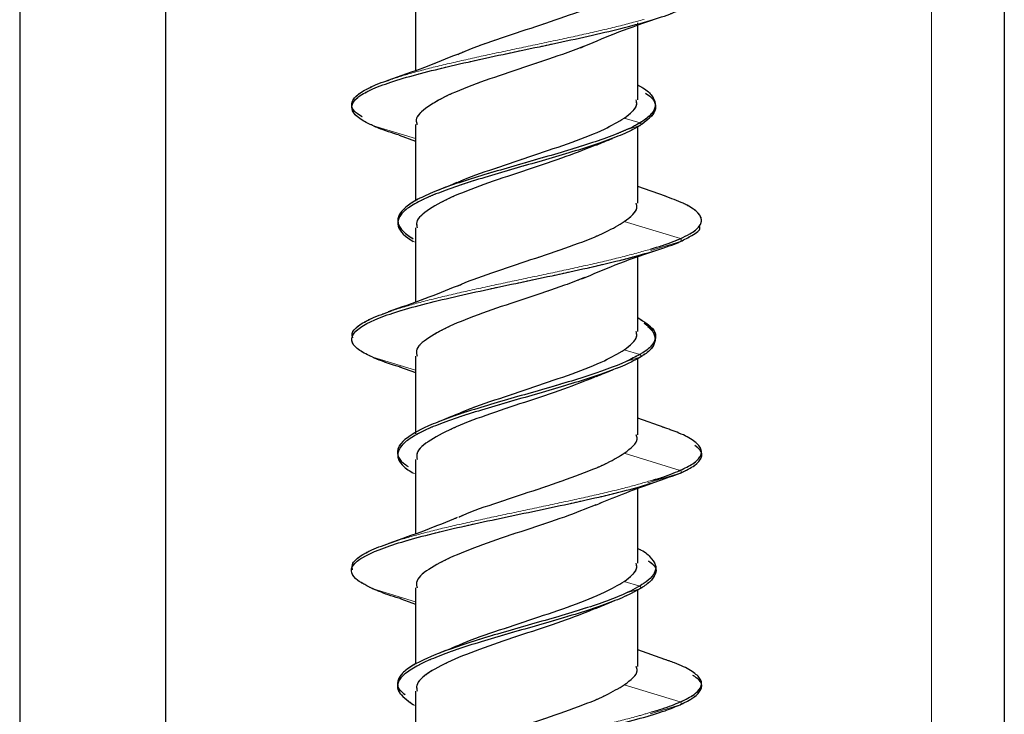
# Model space of a CAD drawing. Units: millimetres. Extents: x 7 to 629, y 4 to 429.
# Drawn here: x 308 to 311, y 187 to 190 of the extents above; entities that cross this region are included whole.
import ezdxf

# ---------------------------------------------------------------- set-up
doc = ezdxf.new("R2010")
doc.units = ezdxf.units.MM
doc.linetypes.add('PHANTOM', pattern=[12.7, 6.35, -1.27, 1.27, -1.27, 1.27, -1.27])

msp = doc.modelspace()

# ---------------------------------------------------------------- linework, layer by layer
at = {"color": 7, "linetype": 'Continuous', "lineweight": 25}
for p, q in [((307.5042, 231.5191), (307.5042, 175.4244)), ((310.8792, 195.8575), (310.8792, 181.4317)), ((308.0042, 194.8575), (308.0042, 182.3575)), ((308.8607, 189.8841), (308.8607, 189.6294)), ((309.6227, 189.5295), (309.6227, 189.7934)), ((308.8607, 189.4451), (308.8607, 189.1825)), ((308.8052, 189.408), (308.8607, 189.3877)), ((309.6227, 189.1749), (309.6227, 189.4387)), ((309.7177, 189.1992), (309.6227, 189.2328)), ((308.8607, 189.0905), (308.8607, 188.8361)), ((309.6227, 188.736), (309.6227, 188.9914)), ((308.8607, 188.6515), (308.8607, 188.385)), ((309.6227, 188.3813), (309.6227, 188.6446)), ((308.8066, 188.6142), (308.8607, 188.5947)), ((309.7134, 188.4068), (309.6227, 188.4391)), ((308.8607, 188.2968), (308.8607, 188.042)), ((309.6227, 187.9421), (309.6227, 188.1976)), ((308.8607, 187.8576), (308.8607, 187.5952)), ((308.8106, 187.8192), (308.8607, 187.8009)), ((309.6227, 187.5874), (309.6227, 187.8512)), ((309.7152, 187.6121), (309.6227, 187.645)), ((308.8607, 187.5029), (308.8607, 187.2482))]:
    msp.add_line(p, q, dxfattribs=at)
at = {"color": 7, "linetype": 'PHANTOM', "lineweight": 18}
for p, q in [((307.5042, 231.5191), (307.5042, 175.4244)), ((310.8792, 190.9066), (310.8792, 177.67)), ((308.0042, 190.7325), (308.0042, 181.8575)), ((308.8607, 189.8841), (308.8607, 189.6294)), ((309.6227, 189.5295), (309.6227, 189.7934)), ((308.8607, 189.4451), (308.8607, 189.1825)), ((309.5766, 189.467), (309.6308, 189.4505)), ((308.8052, 189.408), (308.8607, 189.3877)), ((309.6227, 189.1749), (309.6227, 189.4387)), ((309.7177, 189.1992), (309.6227, 189.2328)), ((309.5766, 189.1124), (309.7688, 189.0539)), ((308.8607, 189.0905), (308.8607, 188.8361)), ((309.6227, 188.736), (309.6227, 188.9914)), ((309.5766, 188.673), (309.63, 188.6567)), ((308.8607, 188.6515), (308.8607, 188.385)), ((309.6227, 188.3813), (309.6227, 188.6446)), ((308.8066, 188.6142), (308.8607, 188.5947)), ((309.7134, 188.4068), (309.6227, 188.4391)), ((308.8607, 188.2968), (308.8607, 188.042)), ((309.5766, 188.3183), (309.7686, 188.2597)), ((309.6227, 187.9421), (309.6227, 188.1976)), ((308.8607, 187.8576), (308.8607, 187.5952)), ((309.5766, 187.8793), (309.6296, 187.8631)), ((308.8106, 187.8192), (308.8607, 187.8009)), ((309.6227, 187.5874), (309.6227, 187.8512)), ((309.7152, 187.6121), (309.6227, 187.645)), ((309.5766, 187.5247), (309.7686, 187.4661)), ((308.8607, 187.5029), (308.8607, 187.2482))]:
    msp.add_line(p, q, dxfattribs=at)
at = {"color": 8, "linetype": 'PHANTOM', "lineweight": 18}
for p, q in [((310.6292, 190.7325), (310.6292, 177.17)), ((308.8607, 189.3963), (308.7141, 189.4409)), ((309.63, 189.441), (309.5807, 189.4259)), ((308.8607, 189.0416), (308.8528, 189.0441)), ((309.7695, 189.044), (309.6676, 189.0129)), ((308.8607, 188.6025), (308.7145, 188.647)), ((309.6308, 188.6471), (309.5787, 188.6312)), ((308.8607, 188.2478), (308.8532, 188.2501)), ((309.7681, 188.2502), (309.6576, 188.2164)), ((308.8607, 187.8091), (308.7156, 187.8534)), ((309.6297, 187.8533), (309.5771, 187.8372)), ((308.8607, 187.4544), (308.8538, 187.4565)), ((309.7683, 187.4566), (309.6651, 187.4251))]:
    msp.add_line(p, q, dxfattribs=at)
at = {"color": 7, "linetype": 'Continuous', "lineweight": 25}
for points, knots in [([(309.0061, 189.6851), (309.01, 189.687), (309.0446, 189.7038), (309.1392, 189.7364), (309.274, 189.7809), (309.4071, 189.8255), (309.5129, 189.8679), (309.5571, 189.8943), (309.5766, 189.9059)], [0, 0, 0, 0, 0.026505, 0.229737, 0.433475, 0.636798, 0.840118, 1, 1, 1, 1]), ([(308.7141, 189.4409), (308.7021, 189.4468), (308.6545, 189.4702), (308.6335, 189.5025), (308.6584, 189.5374), (308.7188, 189.5725), (308.8286, 189.6077), (308.9677, 189.6424), (309.084, 189.6687), (309.2077, 189.6951), (309.3739, 189.73), (309.5342, 189.7651), (309.6653, 189.8001), (309.7302, 189.8215), (309.7595, 189.834), (309.7685, 189.8378)], [0, 0, 0, 0, 0.044645, 0.177006, 0.24327, 0.309298, 0.441386, 0.507872, 0.574064, 0.640102, 0.70641, 0.83875, 0.904876, 0.970948, 1, 1, 1, 1]), ([(309.428, 189.7078), (309.465, 189.724), (309.5412, 189.7574), (309.6292, 189.788), (309.6744, 189.8037)], [0, 0, 0, 0, 0.485879, 1, 1, 1, 1]), ([(309.4368, 189.7125), (309.4134, 189.7034), (309.3517, 189.6795), (309.2307, 189.6403), (309.0971, 189.595), (308.9794, 189.5507), (308.8983, 189.5053), (308.8589, 189.4702), (308.8646, 189.4502), (308.8661, 189.4451)], [0, 0, 0, 0, 0.102687, 0.270444, 0.43847, 0.606564, 0.77431, 0.942437, 1, 1, 1, 1]), ([(309.0044, 189.6852), (308.9677, 189.6702), (308.8925, 189.6394), (308.8089, 189.6107), (308.7661, 189.596)], [0, 0, 0, 0, 0.488818, 1, 1, 1, 1]), ([(308.6782, 189.4708), (308.6685, 189.4772), (308.6455, 189.4922), (308.6386, 189.5161), (308.6533, 189.5423), (308.6958, 189.5686), (308.737, 189.5869), (308.7684, 189.5966), (308.7713, 189.5975)], [0, 0, 0, 0, 0.150015, 0.357239, 0.564537, 0.771754, 0.979019, 1, 1, 1, 1]), ([(309.6227, 189.5797), (309.6289, 189.5765), (309.6523, 189.5643), (309.6831, 189.5344), (309.6873, 189.4986), (309.6576, 189.4678), (309.6372, 189.4547), (309.6308, 189.4505)], [0, 0, 0, 0, 0.074183, 0.281439, 0.696145, 0.903872, 1, 1, 1, 1]), ([(309.6495, 189.5522), (309.6561, 189.5476), (309.6755, 189.534), (309.6857, 189.5114), (309.6818, 189.4791), (309.6498, 189.4556), (309.63, 189.441)], [0, 0, 0, 0, 0.124974, 0.365181, 0.606404, 1, 1, 1, 1]), ([(309.5766, 189.467), (309.5963, 189.4819), (309.6239, 189.5027), (309.6185, 189.5236), (309.617, 189.5295)], [0, 0, 0, 0, 0.715194, 1, 1, 1, 1]), ([(308.8061, 189.408), (308.7805, 189.4161), (308.7458, 189.4271), (308.7207, 189.4381), (308.7141, 189.4409)], [0, 0, 0, 0, 0.739626, 1, 1, 1, 1]), ([(309.63, 189.441), (309.6244, 189.4377), (309.6036, 189.4255), (309.5568, 189.4043), (309.4587, 189.3686), (309.3381, 189.3328), (309.213, 189.2972), (309.1201, 189.2703), (309.0332, 189.2435), (308.9552, 189.2167), (308.8895, 189.19), (308.8391, 189.1632), (308.8081, 189.1363), (308.7936, 189.1007), (308.813, 189.0698), (308.8466, 189.048), (308.8528, 189.0441)], [0, 0, 0, 0, 0.024909, 0.092299, 0.159726, 0.294641, 0.362235, 0.429577, 0.497103, 0.564905, 0.632686, 0.700174, 0.767526, 0.83516, 0.970048, 1, 1, 1, 1]), ([(309.6308, 189.4505), (309.6223, 189.4457), (309.5981, 189.432), (309.5444, 189.4093), (309.4688, 189.3826), (309.3833, 189.3559), (309.2916, 189.3291), (309.1974, 189.3022), (309.0752, 189.2667), (308.9635, 189.2309), (308.8793, 189.1952), (308.8184, 189.1594), (308.7937, 189.1237), (308.8073, 189.0881), (308.8299, 189.0676), (308.8486, 189.0561), (308.8528, 189.0536)], [0, 0, 0, 0, 0.036132, 0.10361, 0.171367, 0.239101, 0.306538, 0.373834, 0.441413, 0.576216, 0.643565, 0.710921, 0.845731, 0.913301, 0.980594, 1, 1, 1, 1]), ([(309.0048, 189.246), (309.0074, 189.2472), (309.0401, 189.2634), (309.1328, 189.2942), (309.2666, 189.3399), (309.4005, 189.3843), (309.5099, 189.4267), (309.5557, 189.4544), (309.5766, 189.467)], [0, 0, 0, 0, 0.017037, 0.220211, 0.423231, 0.626746, 0.829806, 1, 1, 1, 1]), ([(309.4853, 189.3766), (309.4503, 189.3627), (309.3783, 189.3339), (309.2437, 189.2899), (309.109, 189.2444), (308.9891, 189.2002), (308.904, 189.1549), (308.8608, 189.1183), (308.8653, 189.097), (308.8666, 189.0905)], [0, 0, 0, 0, 0.1474445, 0.3041171, 0.4609814, 0.6179811, 0.7746279, 0.9315936, 1, 1, 1, 1]), ([(309.4809, 189.3744), (309.4899, 189.3782), (309.5078, 189.3858), (309.5266, 189.3933), (309.536, 189.3971)], [0, 0, 0, 0, 0.498535, 1, 1, 1, 1]), ([(309.0026, 189.2456), (308.9924, 189.2413), (308.9718, 189.2327), (308.9503, 189.2242), (308.9395, 189.2199)], [0, 0, 0, 0, 0.496889, 1, 1, 1, 1]), ([(309.5766, 189.1124), (309.5974, 189.128), (309.6251, 189.1488), (309.6188, 189.1697), (309.6173, 189.1749)], [0, 0, 0, 0, 0.753522, 1, 1, 1, 1]), ([(309.7687, 189.0536), (309.7801, 189.0591), (309.8099, 189.0732), (309.8375, 189.0961), (309.8452, 189.1224), (309.8257, 189.1486), (309.7838, 189.1745), (309.7372, 189.1916), (309.7143, 189.2)], [0, 0, 0, 0, 0.1110804, 0.2903938, 0.4696877, 0.648976, 0.8282938, 1, 1, 1, 1]), ([(309.0061, 188.8916), (309.0101, 188.8935), (309.0446, 188.9104), (309.1395, 188.9419), (309.2738, 188.9876), (309.407, 189.032), (309.5131, 189.0736), (309.5572, 189.1005), (309.5766, 189.1124)], [0, 0, 0, 0, 0.026299, 0.229726, 0.433029, 0.636808, 0.840121, 1, 1, 1, 1]), ([(309.7695, 189.044), (309.7831, 189.0509), (309.8138, 189.0666), (309.8401, 189.0841), (309.8347, 189.0949), (309.8337, 189.0969)], [0, 0, 0, 0, 0.390655, 0.887895, 1, 1, 1, 1]), ([(308.7145, 188.647), (308.6982, 188.6549), (308.6637, 188.6715), (308.6411, 188.697), (308.6424, 188.7319), (308.6938, 188.767), (308.7904, 188.802), (308.9148, 188.837), (309.0706, 188.8721), (309.2358, 188.907), (309.3605, 188.9334), (309.4796, 188.9597), (309.5888, 188.9859), (309.6836, 189.0121), (309.7405, 189.0315), (309.7652, 189.0421), (309.7695, 189.044)], [0, 0, 0, 0, 0.059581, 0.12562, 0.191967, 0.32414, 0.390156, 0.456252, 0.588511, 0.654757, 0.720744, 0.786909, 0.853358, 0.919813, 0.985987, 1, 1, 1, 1]), ([(309.6662, 189.0174), (309.6941, 189.0262), (309.7325, 189.0382), (309.7609, 189.0503), (309.7687, 189.0536)], [0, 0, 0, 0, 0.723914, 1, 1, 1, 1]), ([(309.4314, 188.9156), (309.4684, 188.9318), (309.5448, 188.9651), (309.6326, 188.9956), (309.6779, 189.0112)], [0, 0, 0, 0, 0.4847, 1, 1, 1, 1]), ([(309.44, 188.9202), (309.4178, 188.9114), (309.3578, 188.8877), (309.2382, 188.8484), (309.1037, 188.8042), (308.985, 188.759), (308.9015, 188.7138), (308.8599, 188.6785), (308.865, 188.6574), (308.8664, 188.6515)], [0, 0, 0, 0, 0.098115, 0.265214, 0.432532, 0.599444, 0.766648, 0.933884, 1, 1, 1, 1]), ([(309.0035, 188.8913), (308.9671, 188.8765), (308.8927, 188.8462), (308.8098, 188.8176), (308.7676, 188.8031)], [0, 0, 0, 0, 0.490192, 1, 1, 1, 1]), ([(308.6459, 188.7143), (308.6444, 188.7191), (308.6404, 188.7326), (308.6623, 188.7549), (308.7073, 188.7812), (308.7567, 188.7987), (308.7814, 188.8074)], [0, 0, 0, 0, 0.154632, 0.436384, 0.718219, 1, 1, 1, 1]), ([(309.6227, 188.7835), (309.6451, 188.7689), (309.6813, 188.7454), (309.6863, 188.7132), (309.6727, 188.6863), (309.6482, 188.6675), (309.6316, 188.6576), (309.63, 188.6567)], [0, 0, 0, 0, 0.343184, 0.554915, 0.76572, 0.976858, 1, 1, 1, 1]), ([(309.6436, 188.7638), (309.6451, 188.7629), (309.662, 188.7531), (309.6844, 188.7255), (309.6856, 188.6897), (309.6527, 188.6606), (309.6345, 188.6494), (309.6308, 188.6471)], [0, 0, 0, 0, 0.022334, 0.252463, 0.711501, 0.940864, 1, 1, 1, 1]), ([(309.5766, 188.673), (309.5963, 188.6881), (309.6239, 188.7093), (309.6185, 188.7301), (309.6169, 188.736)], [0, 0, 0, 0, 0.716393, 1, 1, 1, 1]), ([(309.0054, 188.4526), (309.0077, 188.4537), (309.0402, 188.47), (309.1327, 188.5008), (309.2669, 188.5455), (309.4004, 188.5911), (309.5099, 188.633), (309.5558, 188.6605), (309.5766, 188.673)], [0, 0, 0, 0, 0.015627, 0.219435, 0.422822, 0.626205, 0.830007, 1, 1, 1, 1]), ([(308.811, 188.6136), (308.8052, 188.6152), (308.7655, 188.6255), (308.7391, 188.6365), (308.7165, 188.6461), (308.7145, 188.647)], [0, 0, 0, 0, 0.13492, 0.922664, 1, 1, 1, 1]), ([(309.6308, 188.6471), (309.6186, 188.6404), (309.5737, 188.616), (309.4799, 188.5824), (309.3646, 188.5469), (309.2718, 188.5199), (309.1777, 188.4931), (309.0865, 188.4664), (309.0018, 188.4397), (308.9275, 188.4128), (308.8683, 188.3859), (308.8126, 188.3503), (308.7922, 188.3145), (308.8117, 188.2788), (308.8361, 188.2603), (308.8521, 188.2508), (308.8532, 188.2501)], [0, 0, 0, 0, 0.05011, 0.185017, 0.252627, 0.319972, 0.387484, 0.455279, 0.523068, 0.590572, 0.65792, 0.725539, 0.860439, 0.927847, 0.995255, 1, 1, 1, 1]), ([(309.63, 188.6567), (309.6151, 188.6487), (309.5671, 188.6231), (309.4685, 188.5882), (309.3514, 188.5524), (309.2271, 188.5168), (309.1006, 188.481), (308.9897, 188.4454), (308.8949, 188.4096), (308.8292, 188.3738), (308.7994, 188.3383), (308.7977, 188.3114), (308.8112, 188.2896), (308.8301, 188.2767), (308.836, 188.2727)], [0, 0, 0, 0, 0.0624479, 0.2017041, 0.2713126, 0.3411582, 0.4806601, 0.5503964, 0.6200344, 0.7594415, 0.829413, 0.8990667, 0.9687791, 1, 1, 1, 1]), ([(309.4819, 188.5814), (309.491, 188.5852), (309.5091, 188.5929), (309.528, 188.6004), (309.5375, 188.6042)], [0, 0, 0, 0, 0.498312, 1, 1, 1, 1]), ([(309.4863, 188.5838), (309.4534, 188.5704), (309.3838, 188.5421), (309.2516, 188.4981), (309.1161, 188.4538), (308.9952, 188.4087), (308.9077, 188.3634), (308.8619, 188.3267), (308.8655, 188.3042), (308.8667, 188.2968)], [0, 0, 0, 0, 0.1406067, 0.2970332, 0.4536879, 0.609962, 0.7664892, 0.9230683, 1, 1, 1, 1]), ([(309.0033, 188.4522), (308.9932, 188.4479), (308.9728, 188.4393), (308.9515, 188.4308), (308.9408, 188.4266)], [0, 0, 0, 0, 0.497258, 1, 1, 1, 1]), ([(309.7687, 188.2599), (309.7841, 188.2674), (309.8173, 188.2837), (309.8418, 188.3088), (309.8428, 188.335), (309.8173, 188.3612), (309.7728, 188.3856), (309.7277, 188.4012), (309.7079, 188.408)], [0, 0, 0, 0, 0.1527764, 0.3299565, 0.5071561, 0.6843836, 0.8615634, 1, 1, 1, 1]), ([(309.5766, 188.3183), (309.5985, 188.335), (309.6263, 188.3562), (309.6192, 188.377), (309.6177, 188.3813)], [0, 0, 0, 0, 0.790718, 1, 1, 1, 1]), ([(309.7681, 188.2501), (309.7683, 188.2503), (309.7886, 188.2591), (309.8217, 188.2767), (309.8442, 188.303), (309.8429, 188.3259), (309.8251, 188.3399), (309.8183, 188.3452)], [0, 0, 0, 0, 0.0032491, 0.2799764, 0.5555479, 0.8317154, 1, 1, 1, 1]), ([(309.0096, 188.0993), (309.0143, 188.1016), (309.0501, 188.119), (309.1464, 188.1508), (309.2814, 188.1955), (309.4135, 188.2411), (309.5162, 188.2815), (309.5587, 188.3074), (309.5766, 188.3183)], [0, 0, 0, 0, 0.0306815, 0.2357918, 0.4404654, 0.6451669, 0.8502618, 1, 1, 1, 1]), ([(309.6744, 188.2264), (309.6786, 188.2276), (309.7141, 188.2376), (309.743, 188.2487), (309.7659, 188.2587), (309.7687, 188.2599)], [0, 0, 0, 0, 0.107609, 0.891324, 1, 1, 1, 1]), ([(308.7156, 187.8534), (308.696, 187.8631), (308.6589, 187.8816), (308.6379, 187.909), (308.6459, 187.944), (308.7081, 187.9792), (308.8106, 188.014), (308.9061, 188.0403), (309.0175, 188.0667), (309.178, 188.1015), (309.349, 188.1366), (309.5055, 188.1717), (309.6479, 188.2066), (309.7201, 188.2327), (309.7681, 188.2501)], [0, 0, 0, 0, 0.074375, 0.140586, 0.206631, 0.338834, 0.405287, 0.471431, 0.537507, 0.603884, 0.736195, 0.802283, 0.868411, 1, 1, 1, 1]), ([(309.4783, 188.1408), (309.5085, 188.1534), (309.5695, 188.1788), (309.6381, 188.2036), (309.6726, 188.2161)], [0, 0, 0, 0, 0.496246, 1, 1, 1, 1]), ([(309.4785, 188.1413), (309.4441, 188.1274), (309.3723, 188.0984), (309.2382, 188.0553), (309.1037, 188.0103), (308.9851, 187.9649), (308.9014, 187.9207), (308.86, 187.8844), (308.865, 187.8635), (308.8665, 187.8576)], [0, 0, 0, 0, 0.145168, 0.3037665, 0.4619692, 0.6203746, 0.7789124, 0.9370912, 1, 1, 1, 1]), ([(309.0043, 188.0979), (308.9681, 188.0831), (308.8943, 188.0528), (308.8119, 188.0242), (308.7699, 188.0096)], [0, 0, 0, 0, 0.490349, 1, 1, 1, 1]), ([(308.6447, 187.9194), (308.6439, 187.9267), (308.6423, 187.9428), (308.6713, 187.9676), (308.7222, 187.9938), (308.775, 188.0113), (308.8014, 188.0201)], [0, 0, 0, 0, 0.217399, 0.478294, 0.739138, 1, 1, 1, 1]), ([(309.6227, 187.9921), (309.6242, 187.9914), (309.6465, 187.9818), (309.6655, 187.9634), (309.687, 187.9365), (309.6832, 187.9097), (309.6634, 187.8852), (309.6398, 187.8697), (309.6297, 187.8631)], [0, 0, 0, 0, 0.0152045, 0.2231391, 0.4301132, 0.6371037, 0.845056, 1, 1, 1, 1]), ([(309.5766, 187.8793), (309.5963, 187.8942), (309.6239, 187.9151), (309.6185, 187.9361), (309.617, 187.9421)], [0, 0, 0, 0, 0.7150124, 1, 1, 1, 1]), ([(309.6591, 187.95), (309.6677, 187.9435), (309.6883, 187.928), (309.6845, 187.9036), (309.6675, 187.8778), (309.6418, 187.8611), (309.6297, 187.8533)], [0, 0, 0, 0, 0.201944, 0.478843, 0.755695, 1, 1, 1, 1]), ([(308.7154, 187.8531), (308.715, 187.8532), (308.7142, 187.8535), (308.7131, 187.8541), (308.7126, 187.8549), (308.7124, 187.8551)], [0, 0, 0, 0, 0.321098, 0.768853, 1, 1, 1, 1]), ([(308.8143, 187.8187), (308.8012, 187.8226), (308.7614, 187.8341), (308.734, 187.8457), (308.7156, 187.8534)], [0, 0, 0, 0, 0.33081, 1, 1, 1, 1]), ([(309.6297, 187.8533), (309.6107, 187.8433), (309.5749, 187.8244), (309.5015, 187.7965), (309.4201, 187.7696), (309.3298, 187.7428), (309.2358, 187.716), (309.1421, 187.6893), (309.0526, 187.6625), (308.9721, 187.6356), (308.882, 187.6), (308.8199, 187.5642), (308.7968, 187.5285), (308.8003, 187.4955), (308.8331, 187.4716), (308.8538, 187.4565)], [0, 0, 0, 0, 0.0760499, 0.143669, 0.2110125, 0.278503, 0.3462827, 0.4140742, 0.4815864, 0.5489235, 0.6165209, 0.7514189, 0.8188322, 0.8862225, 1, 1, 1, 1]), ([(309.6297, 187.8631), (309.6086, 187.8519), (309.5708, 187.8318), (309.4919, 187.8026), (309.3811, 187.767), (309.2544, 187.7312), (309.1303, 187.6956), (309.0132, 187.6598), (308.9138, 187.624), (308.8449, 187.5885), (308.81, 187.5616), (308.7976, 187.5348), (308.7995, 187.5114), (308.8181, 187.4968), (308.8253, 187.4912)], [0, 0, 0, 0, 0.090637, 0.162485, 0.234495, 0.378471, 0.450508, 0.522349, 0.666127, 0.738398, 0.810335, 0.882223, 0.954441, 1, 1, 1, 1]), ([(309.0049, 187.6583), (309.0073, 187.6595), (309.0399, 187.6756), (309.1322, 187.7074), (309.2665, 187.7517), (309.4002, 187.7966), (309.5096, 187.8396), (309.5556, 187.8669), (309.5766, 187.8793)], [0, 0, 0, 0, 0.016444, 0.219541, 0.423094, 0.626155, 0.829358, 1, 1, 1, 1]), ([(309.4837, 187.7888), (309.4494, 187.7749), (309.3781, 187.7457), (309.244, 187.7026), (309.1092, 187.6575), (308.9895, 187.6122), (308.9041, 187.568), (308.8608, 187.531), (308.8653, 187.5095), (308.8666, 187.5029)], [0, 0, 0, 0, 0.1451463, 0.302498, 0.4594663, 0.6166839, 0.773961, 0.9309196, 1, 1, 1, 1]), ([(309.4793, 187.7865), (309.4882, 187.7903), (309.5062, 187.7979), (309.5249, 187.8055), (309.5343, 187.8093)], [0, 0, 0, 0, 0.49852, 1, 1, 1, 1]), ([(309.0037, 187.6583), (308.9934, 187.6539), (308.9726, 187.6451), (308.9508, 187.6365), (308.9399, 187.6322)], [0, 0, 0, 0, 0.4966163, 1, 1, 1, 1]), ([(309.5766, 187.5247), (309.5985, 187.5412), (309.6263, 187.562), (309.6192, 187.583), (309.6178, 187.5874)], [0, 0, 0, 0, 0.791106, 1, 1, 1, 1]), ([(309.7687, 187.4661), (309.7707, 187.4671), (309.7923, 187.4767), (309.8241, 187.4951), (309.8443, 187.5214), (309.8393, 187.5476), (309.8071, 187.5739), (309.7635, 187.5957), (309.7235, 187.6088), (309.7102, 187.6132)], [0, 0, 0, 0, 0.018672, 0.197113, 0.375592, 0.554056, 0.732485, 0.910981, 1, 1, 1, 1]), ([(309.7682, 187.4566), (309.7725, 187.4586), (309.8147, 187.4779), (309.8464, 187.5063), (309.8409, 187.5379), (309.8199, 187.552), (309.8119, 187.5573)], [0, 0, 0, 0, 0.059257, 0.580756, 0.841266, 1, 1, 1, 1]), ([(309.0061, 187.3039), (309.0101, 187.3058), (309.0446, 187.3226), (309.1392, 187.3551), (309.274, 187.3996), (309.407, 187.4443), (309.5129, 187.4866), (309.5571, 187.513), (309.5766, 187.5247)], [0, 0, 0, 0, 0.026377, 0.229659, 0.433426, 0.636739, 0.840119, 1, 1, 1, 1]), ([(308.7144, 187.0597), (308.7081, 187.0627), (308.6832, 187.0744), (308.6408, 187.1034), (308.6366, 187.1386), (308.6857, 187.1736), (308.7685, 187.2086), (308.8935, 187.2437), (309.0436, 187.2786), (309.2058, 187.3137), (309.376, 187.3489), (309.5302, 187.3836), (309.634, 187.41), (309.7143, 187.4343), (309.7518, 187.4498), (309.7682, 187.4566)], [0, 0, 0, 0, 0.022284, 0.08873, 0.220922, 0.286959, 0.353163, 0.485536, 0.551767, 0.6178, 0.749951, 0.816416, 0.882577, 0.948632, 1, 1, 1, 1]), ([(308.8537, 187.4564), (308.8535, 187.4564), (308.8527, 187.4566), (308.8515, 187.4574), (308.8505, 187.4586), (308.8504, 187.4594), (308.8503, 187.4597)], [0, 0, 0, 0, 0.155893, 0.51563, 0.875302, 1, 1, 1, 1]), ([(309.6702, 187.4317), (309.6827, 187.4354), (309.7225, 187.4468), (309.7499, 187.4583), (309.7687, 187.4661)], [0, 0, 0, 0, 0.316666, 1, 1, 1, 1])]:
    msp.add_open_spline(points, degree=3, knots=knots, dxfattribs=at)
at = {"color": 7, "linetype": 'PHANTOM', "lineweight": 18}
for points, knots in [([(309.0061, 189.6851), (309.01, 189.687), (309.0446, 189.7038), (309.1392, 189.7364), (309.274, 189.7809), (309.4071, 189.8255), (309.5129, 189.8679), (309.5571, 189.8943), (309.5766, 189.9059)], [0, 0, 0, 0, 0.026505, 0.229737, 0.433475, 0.636798, 0.840118, 1, 1, 1, 1]), ([(308.7141, 189.4409), (308.7021, 189.4468), (308.6545, 189.4702), (308.6335, 189.5025), (308.6584, 189.5374), (308.7188, 189.5725), (308.8286, 189.6077), (308.9677, 189.6424), (309.084, 189.6687), (309.2077, 189.6951), (309.3739, 189.73), (309.5342, 189.7651), (309.6653, 189.8001), (309.7302, 189.8215), (309.7595, 189.834), (309.7685, 189.8378)], [0, 0, 0, 0, 0.044645, 0.177006, 0.24327, 0.309298, 0.441386, 0.507872, 0.574064, 0.640102, 0.70641, 0.83875, 0.904876, 0.970948, 1, 1, 1, 1]), ([(309.428, 189.7078), (309.465, 189.724), (309.5412, 189.7574), (309.6292, 189.788), (309.6744, 189.8037)], [0, 0, 0, 0, 0.485879, 1, 1, 1, 1]), ([(309.4368, 189.7125), (309.4134, 189.7034), (309.3517, 189.6795), (309.2307, 189.6403), (309.0971, 189.595), (308.9794, 189.5507), (308.8983, 189.5053), (308.8589, 189.4702), (308.8646, 189.4502), (308.8661, 189.4451)], [0, 0, 0, 0, 0.102687, 0.270444, 0.43847, 0.606564, 0.77431, 0.942437, 1, 1, 1, 1]), ([(309.0044, 189.6852), (308.9677, 189.6702), (308.8925, 189.6394), (308.8089, 189.6107), (308.7661, 189.596)], [0, 0, 0, 0, 0.488818, 1, 1, 1, 1]), ([(308.6782, 189.4708), (308.6685, 189.4772), (308.6455, 189.4922), (308.6386, 189.5161), (308.6533, 189.5423), (308.6958, 189.5686), (308.737, 189.5869), (308.7684, 189.5966), (308.7713, 189.5975)], [0, 0, 0, 0, 0.150015, 0.357239, 0.564537, 0.771754, 0.979019, 1, 1, 1, 1]), ([(309.6227, 189.5797), (309.6289, 189.5765), (309.6523, 189.5643), (309.6831, 189.5344), (309.6873, 189.4986), (309.6576, 189.4678), (309.6372, 189.4547), (309.6308, 189.4505)], [0, 0, 0, 0, 0.074183, 0.281439, 0.696145, 0.903872, 1, 1, 1, 1]), ([(309.6611, 189.5434), (309.6634, 189.5417), (309.678, 189.5311), (309.6852, 189.5114), (309.682, 189.4791), (309.6499, 189.4556), (309.63, 189.441)], [0, 0, 0, 0, 0.049619, 0.310512, 0.572509, 1, 1, 1, 1]), ([(309.5766, 189.467), (309.5963, 189.4819), (309.6239, 189.5027), (309.6185, 189.5236), (309.617, 189.5295)], [0, 0, 0, 0, 0.715194, 1, 1, 1, 1]), ([(308.8061, 189.408), (308.7805, 189.4161), (308.7458, 189.4271), (308.7207, 189.4381), (308.7141, 189.4409)], [0, 0, 0, 0, 0.739626, 1, 1, 1, 1]), ([(309.63, 189.441), (309.6244, 189.4377), (309.6036, 189.4255), (309.5568, 189.4043), (309.4587, 189.3686), (309.3381, 189.3328), (309.213, 189.2972), (309.1201, 189.2703), (309.0332, 189.2435), (308.9552, 189.2167), (308.8895, 189.19), (308.8391, 189.1632), (308.8081, 189.1363), (308.7936, 189.1007), (308.813, 189.0698), (308.8466, 189.048), (308.8528, 189.0441)], [0, 0, 0, 0, 0.024909, 0.092299, 0.159726, 0.294641, 0.362235, 0.429577, 0.497103, 0.564905, 0.632686, 0.700174, 0.767526, 0.83516, 0.970048, 1, 1, 1, 1]), ([(309.6308, 189.4505), (309.6223, 189.4457), (309.5981, 189.432), (309.5444, 189.4093), (309.4688, 189.3826), (309.3833, 189.3559), (309.2916, 189.3291), (309.1974, 189.3022), (309.0752, 189.2667), (308.9635, 189.2309), (308.8793, 189.1952), (308.8184, 189.1594), (308.7937, 189.1237), (308.8073, 189.0881), (308.8299, 189.0676), (308.8486, 189.0561), (308.8528, 189.0536)], [0, 0, 0, 0, 0.036132, 0.10361, 0.171367, 0.239101, 0.306538, 0.373834, 0.441413, 0.576216, 0.643565, 0.710921, 0.845731, 0.913301, 0.980594, 1, 1, 1, 1]), ([(309.0048, 189.246), (309.0074, 189.2472), (309.0401, 189.2634), (309.1328, 189.2942), (309.2666, 189.3399), (309.4005, 189.3843), (309.5099, 189.4267), (309.5557, 189.4544), (309.5766, 189.467)], [0, 0, 0, 0, 0.017037, 0.220211, 0.423231, 0.626746, 0.829806, 1, 1, 1, 1]), ([(309.6308, 189.4504), (309.631, 189.4503), (309.6318, 189.4499), (309.6329, 189.4489), (309.6336, 189.4474), (309.6338, 189.4462), (309.6339, 189.4449), (309.6334, 189.4433), (309.6324, 189.4417), (309.6311, 189.441), (309.6304, 189.4407), (309.6301, 189.4407)], [0, 0, 0, 0, 0.0679351, 0.2136771, 0.3590514, 0.4318515, 0.505006, 0.651202, 0.7967564, 0.9423939, 1, 1, 1, 1]), ([(309.4853, 189.3766), (309.4503, 189.3627), (309.3783, 189.3339), (309.2437, 189.2899), (309.109, 189.2444), (308.9891, 189.2002), (308.904, 189.1549), (308.8608, 189.1183), (308.8653, 189.097), (308.8666, 189.0905)], [0, 0, 0, 0, 0.1474445, 0.3041171, 0.4609814, 0.6179811, 0.7746279, 0.9315936, 1, 1, 1, 1]), ([(309.4809, 189.3744), (309.4899, 189.3782), (309.5078, 189.3858), (309.5266, 189.3933), (309.536, 189.3971)], [0, 0, 0, 0, 0.498535, 1, 1, 1, 1]), ([(309.0026, 189.2456), (308.9924, 189.2413), (308.9718, 189.2327), (308.9503, 189.2242), (308.9395, 189.2199)], [0, 0, 0, 0, 0.496889, 1, 1, 1, 1]), ([(309.5766, 189.1124), (309.5974, 189.128), (309.6251, 189.1488), (309.6188, 189.1697), (309.6173, 189.1749)], [0, 0, 0, 0, 0.753522, 1, 1, 1, 1]), ([(309.7687, 189.0536), (309.7801, 189.0591), (309.8099, 189.0732), (309.8375, 189.0961), (309.8452, 189.1224), (309.8257, 189.1486), (309.7838, 189.1745), (309.7372, 189.1916), (309.7143, 189.2)], [0, 0, 0, 0, 0.1110804, 0.2903938, 0.4696877, 0.648976, 0.8282938, 1, 1, 1, 1]), ([(309.0061, 188.8916), (309.0101, 188.8935), (309.0446, 188.9104), (309.1395, 188.9419), (309.2738, 188.9876), (309.407, 189.032), (309.5131, 189.0736), (309.5572, 189.1005), (309.5766, 189.1124)], [0, 0, 0, 0, 0.026299, 0.229726, 0.433029, 0.636808, 0.840121, 1, 1, 1, 1]), ([(309.7695, 189.044), (309.7831, 189.0509), (309.8138, 189.0666), (309.8401, 189.0841), (309.8347, 189.0949), (309.8337, 189.0969)], [0, 0, 0, 0, 0.390655, 0.887895, 1, 1, 1, 1]), ([(308.7145, 188.647), (308.6982, 188.6549), (308.6637, 188.6715), (308.6411, 188.697), (308.6424, 188.7319), (308.6938, 188.767), (308.7904, 188.802), (308.9148, 188.837), (309.0706, 188.8721), (309.2358, 188.907), (309.3605, 188.9334), (309.4796, 188.9597), (309.5888, 188.9859), (309.6836, 189.0121), (309.7405, 189.0315), (309.7652, 189.0421), (309.7695, 189.044)], [0, 0, 0, 0, 0.059581, 0.12562, 0.191967, 0.32414, 0.390156, 0.456252, 0.588511, 0.654757, 0.720744, 0.786909, 0.853358, 0.919813, 0.985987, 1, 1, 1, 1]), ([(309.6662, 189.0174), (309.6941, 189.0262), (309.7325, 189.0382), (309.7609, 189.0503), (309.7687, 189.0536)], [0, 0, 0, 0, 0.723914, 1, 1, 1, 1]), ([(309.7687, 189.0536), (309.7692, 189.0534), (309.7702, 189.053), (309.7713, 189.0516), (309.772, 189.05), (309.7721, 189.0481), (309.7716, 189.0464), (309.7706, 189.045), (309.7698, 189.0445), (309.7694, 189.0442)], [0, 0, 0, 0, 0.146284, 0.292955, 0.438975, 0.585325, 0.732422, 0.878835, 1, 1, 1, 1]), ([(309.4314, 188.9156), (309.4684, 188.9318), (309.5448, 188.9651), (309.6326, 188.9956), (309.6779, 189.0112)], [0, 0, 0, 0, 0.4847, 1, 1, 1, 1]), ([(309.44, 188.9202), (309.4178, 188.9114), (309.3578, 188.8877), (309.2382, 188.8484), (309.1037, 188.8042), (308.985, 188.759), (308.9015, 188.7138), (308.8599, 188.6785), (308.865, 188.6574), (308.8664, 188.6515)], [0, 0, 0, 0, 0.098115, 0.265214, 0.432532, 0.599444, 0.766648, 0.933884, 1, 1, 1, 1]), ([(309.0035, 188.8913), (308.9671, 188.8765), (308.8927, 188.8462), (308.8098, 188.8176), (308.7676, 188.8031)], [0, 0, 0, 0, 0.490192, 1, 1, 1, 1]), ([(308.6459, 188.7143), (308.6444, 188.7191), (308.6404, 188.7326), (308.6623, 188.7549), (308.7073, 188.7812), (308.7567, 188.7987), (308.7814, 188.8074)], [0, 0, 0, 0, 0.154632, 0.436384, 0.718219, 1, 1, 1, 1]), ([(309.6227, 188.7835), (309.6451, 188.7689), (309.6813, 188.7454), (309.6863, 188.7132), (309.6727, 188.6863), (309.6482, 188.6675), (309.6316, 188.6576), (309.63, 188.6567)], [0, 0, 0, 0, 0.343184, 0.554915, 0.76572, 0.976858, 1, 1, 1, 1]), ([(309.5766, 188.673), (309.5963, 188.6881), (309.6239, 188.7093), (309.6185, 188.7301), (309.6169, 188.736)], [0, 0, 0, 0, 0.716393, 1, 1, 1, 1]), ([(309.6572, 188.752), (309.6637, 188.7461), (309.69, 188.7224), (309.6845, 188.6897), (309.6527, 188.6606), (309.6345, 188.6494), (309.6308, 188.6471)], [0, 0, 0, 0, 0.1681389, 0.6789579, 0.9341939, 1, 1, 1, 1]), ([(309.0054, 188.4526), (309.0077, 188.4537), (309.0402, 188.47), (309.1327, 188.5008), (309.2669, 188.5455), (309.4004, 188.5911), (309.5099, 188.633), (309.5558, 188.6605), (309.5766, 188.673)], [0, 0, 0, 0, 0.015627, 0.219435, 0.422822, 0.626205, 0.830007, 1, 1, 1, 1]), ([(308.811, 188.6136), (308.8052, 188.6152), (308.7655, 188.6255), (308.7391, 188.6365), (308.7165, 188.6461), (308.7145, 188.647)], [0, 0, 0, 0, 0.13492, 0.922664, 1, 1, 1, 1]), ([(309.6308, 188.6471), (309.6186, 188.6404), (309.5737, 188.616), (309.4799, 188.5824), (309.3646, 188.5469), (309.2718, 188.5199), (309.1777, 188.4931), (309.0865, 188.4664), (309.0018, 188.4397), (308.9275, 188.4128), (308.8683, 188.3859), (308.8126, 188.3503), (308.7922, 188.3145), (308.8117, 188.2788), (308.8361, 188.2603), (308.8521, 188.2508), (308.8532, 188.2501)], [0, 0, 0, 0, 0.05011, 0.185017, 0.252627, 0.319972, 0.387484, 0.455279, 0.523068, 0.590572, 0.65792, 0.725539, 0.860439, 0.927847, 0.995255, 1, 1, 1, 1]), ([(309.63, 188.6567), (309.6151, 188.6487), (309.5671, 188.6231), (309.4685, 188.5882), (309.3514, 188.5524), (309.2271, 188.5168), (309.1006, 188.481), (308.9897, 188.4454), (308.8949, 188.4096), (308.8292, 188.3738), (308.7994, 188.3383), (308.7977, 188.3114), (308.8112, 188.2896), (308.8301, 188.2767), (308.836, 188.2727)], [0, 0, 0, 0, 0.0624479, 0.2017041, 0.2713126, 0.3411582, 0.4806601, 0.5503964, 0.6200344, 0.7594415, 0.829413, 0.8990667, 0.9687791, 1, 1, 1, 1]), ([(309.63, 188.6566), (309.6303, 188.6565), (309.6311, 188.6561), (309.6323, 188.655), (309.633, 188.6536), (309.6332, 188.6523), (309.6332, 188.651), (309.6328, 188.6494), (309.6318, 188.648), (309.631, 188.6475), (309.6307, 188.6472)], [0, 0, 0, 0, 0.0898046, 0.2503, 0.4104838, 0.4907251, 0.5713628, 0.732493, 0.8928342, 1, 1, 1, 1]), ([(309.4819, 188.5814), (309.491, 188.5852), (309.5091, 188.5929), (309.528, 188.6004), (309.5375, 188.6042)], [0, 0, 0, 0, 0.498312, 1, 1, 1, 1]), ([(309.4863, 188.5838), (309.4534, 188.5704), (309.3838, 188.5421), (309.2516, 188.4981), (309.1161, 188.4538), (308.9952, 188.4087), (308.9077, 188.3634), (308.8619, 188.3267), (308.8655, 188.3042), (308.8667, 188.2968)], [0, 0, 0, 0, 0.1406067, 0.2970332, 0.4536879, 0.609962, 0.7664892, 0.9230683, 1, 1, 1, 1]), ([(309.0033, 188.4522), (308.9932, 188.4479), (308.9728, 188.4393), (308.9515, 188.4308), (308.9408, 188.4266)], [0, 0, 0, 0, 0.497258, 1, 1, 1, 1]), ([(309.7687, 188.2599), (309.7841, 188.2674), (309.8173, 188.2837), (309.8418, 188.3088), (309.8428, 188.335), (309.8173, 188.3612), (309.7728, 188.3856), (309.7277, 188.4012), (309.7079, 188.408)], [0, 0, 0, 0, 0.1527764, 0.3299565, 0.5071561, 0.6843836, 0.8615634, 1, 1, 1, 1]), ([(309.5766, 188.3183), (309.5985, 188.335), (309.6263, 188.3562), (309.6192, 188.377), (309.6177, 188.3813)], [0, 0, 0, 0, 0.790718, 1, 1, 1, 1]), ([(309.7681, 188.2501), (309.7683, 188.2503), (309.7886, 188.2591), (309.8217, 188.2767), (309.8442, 188.303), (309.8429, 188.3259), (309.8251, 188.3399), (309.8183, 188.3452)], [0, 0, 0, 0, 0.0032491, 0.2799764, 0.5555479, 0.8317154, 1, 1, 1, 1]), ([(309.0096, 188.0993), (309.0143, 188.1016), (309.0501, 188.119), (309.1464, 188.1508), (309.2814, 188.1955), (309.4135, 188.2411), (309.5162, 188.2815), (309.5587, 188.3074), (309.5766, 188.3183)], [0, 0, 0, 0, 0.0306815, 0.2357918, 0.4404654, 0.6451669, 0.8502618, 1, 1, 1, 1]), ([(309.6744, 188.2264), (309.6786, 188.2276), (309.7141, 188.2376), (309.743, 188.2487), (309.7659, 188.2587), (309.7687, 188.2599)], [0, 0, 0, 0, 0.107609, 0.891324, 1, 1, 1, 1]), ([(309.7687, 188.2599), (309.7692, 188.2597), (309.7702, 188.2592), (309.7713, 188.2579), (309.7719, 188.2562), (309.772, 188.2544), (309.7715, 188.2526), (309.7705, 188.2512), (309.7693, 188.2504), (309.7684, 188.2502), (309.7681, 188.2501)], [0, 0, 0, 0, 0.1312662, 0.2629021, 0.3939603, 0.5253126, 0.6573345, 0.7887375, 0.920167, 1, 1, 1, 1]), ([(308.7156, 187.8534), (308.696, 187.8631), (308.6589, 187.8816), (308.6379, 187.909), (308.6459, 187.944), (308.7081, 187.9792), (308.8106, 188.014), (308.9061, 188.0403), (309.0175, 188.0667), (309.178, 188.1015), (309.349, 188.1366), (309.5055, 188.1717), (309.6479, 188.2066), (309.7201, 188.2327), (309.7681, 188.2501)], [0, 0, 0, 0, 0.074375, 0.140586, 0.206631, 0.338834, 0.405287, 0.471431, 0.537507, 0.603884, 0.736195, 0.802283, 0.868411, 1, 1, 1, 1]), ([(309.4783, 188.1408), (309.5085, 188.1534), (309.5695, 188.1788), (309.6381, 188.2036), (309.6726, 188.2161)], [0, 0, 0, 0, 0.496246, 1, 1, 1, 1]), ([(309.4785, 188.1413), (309.4441, 188.1274), (309.3723, 188.0984), (309.2382, 188.0553), (309.1037, 188.0103), (308.9851, 187.9649), (308.9014, 187.9207), (308.86, 187.8844), (308.865, 187.8635), (308.8665, 187.8576)], [0, 0, 0, 0, 0.145168, 0.3037665, 0.4619692, 0.6203746, 0.7789124, 0.9370912, 1, 1, 1, 1]), ([(309.0043, 188.0979), (308.9681, 188.0831), (308.8943, 188.0528), (308.8119, 188.0242), (308.7699, 188.0096)], [0, 0, 0, 0, 0.490349, 1, 1, 1, 1]), ([(308.6447, 187.9194), (308.6439, 187.9267), (308.6423, 187.9428), (308.6713, 187.9676), (308.7222, 187.9938), (308.775, 188.0113), (308.8014, 188.0201)], [0, 0, 0, 0, 0.217399, 0.478294, 0.739138, 1, 1, 1, 1]), ([(309.6227, 187.9921), (309.6242, 187.9914), (309.6465, 187.9818), (309.6655, 187.9634), (309.687, 187.9365), (309.6832, 187.9097), (309.6634, 187.8852), (309.6398, 187.8697), (309.6297, 187.8631)], [0, 0, 0, 0, 0.0152045, 0.2231391, 0.4301132, 0.6371037, 0.845056, 1, 1, 1, 1]), ([(309.5766, 187.8793), (309.5963, 187.8942), (309.6239, 187.9151), (309.6185, 187.9361), (309.617, 187.9421)], [0, 0, 0, 0, 0.7150124, 1, 1, 1, 1]), ([(309.6591, 187.95), (309.6677, 187.9435), (309.6883, 187.928), (309.6845, 187.9036), (309.6675, 187.8778), (309.6418, 187.8611), (309.6297, 187.8533)], [0, 0, 0, 0, 0.201944, 0.478843, 0.755695, 1, 1, 1, 1]), ([(308.7154, 187.8531), (308.715, 187.8532), (308.7142, 187.8535), (308.7131, 187.8541), (308.7126, 187.8549), (308.7124, 187.8551)], [0, 0, 0, 0, 0.321098, 0.768853, 1, 1, 1, 1]), ([(308.8143, 187.8187), (308.8012, 187.8226), (308.7614, 187.8341), (308.734, 187.8457), (308.7156, 187.8534)], [0, 0, 0, 0, 0.33081, 1, 1, 1, 1]), ([(309.6297, 187.8533), (309.6107, 187.8433), (309.5749, 187.8244), (309.5015, 187.7965), (309.4201, 187.7696), (309.3298, 187.7428), (309.2358, 187.716), (309.1421, 187.6893), (309.0526, 187.6625), (308.9721, 187.6356), (308.882, 187.6), (308.8199, 187.5642), (308.7968, 187.5285), (308.8003, 187.4955), (308.8331, 187.4716), (308.8538, 187.4565)], [0, 0, 0, 0, 0.0760499, 0.143669, 0.2110125, 0.278503, 0.3462827, 0.4140742, 0.4815864, 0.5489235, 0.6165209, 0.7514189, 0.8188322, 0.8862225, 1, 1, 1, 1]), ([(309.6297, 187.8631), (309.6086, 187.8519), (309.5708, 187.8318), (309.4919, 187.8026), (309.3811, 187.767), (309.2544, 187.7312), (309.1303, 187.6956), (309.0132, 187.6598), (308.9138, 187.624), (308.8449, 187.5885), (308.81, 187.5616), (308.7976, 187.5348), (308.7995, 187.5114), (308.8181, 187.4968), (308.8253, 187.4912)], [0, 0, 0, 0, 0.090637, 0.162485, 0.234495, 0.378471, 0.450508, 0.522349, 0.666127, 0.738398, 0.810335, 0.882223, 0.954441, 1, 1, 1, 1]), ([(309.0049, 187.6583), (309.0073, 187.6595), (309.0399, 187.6756), (309.1322, 187.7074), (309.2665, 187.7517), (309.4002, 187.7966), (309.5096, 187.8396), (309.5556, 187.8669), (309.5766, 187.8793)], [0, 0, 0, 0, 0.016444, 0.219541, 0.423094, 0.626155, 0.829358, 1, 1, 1, 1]), ([(309.6296, 187.8631), (309.6299, 187.863), (309.6307, 187.8627), (309.6318, 187.8616), (309.6326, 187.8601), (309.6328, 187.8589), (309.6328, 187.8576), (309.6324, 187.856), (309.6313, 187.8544), (309.6302, 187.8538), (309.6297, 187.8536), (309.6296, 187.8535)], [0, 0, 0, 0, 0.082183, 0.233278, 0.384136, 0.459722, 0.535685, 0.687462, 0.838444, 0.989361, 1, 1, 1, 1]), ([(309.4837, 187.7888), (309.4494, 187.7749), (309.3781, 187.7457), (309.244, 187.7026), (309.1092, 187.6575), (308.9895, 187.6122), (308.9041, 187.568), (308.8608, 187.531), (308.8653, 187.5095), (308.8666, 187.5029)], [0, 0, 0, 0, 0.1451463, 0.302498, 0.4594663, 0.6166839, 0.773961, 0.9309196, 1, 1, 1, 1]), ([(309.4793, 187.7865), (309.4882, 187.7903), (309.5062, 187.7979), (309.5249, 187.8055), (309.5343, 187.8093)], [0, 0, 0, 0, 0.49852, 1, 1, 1, 1]), ([(309.0037, 187.6583), (308.9934, 187.6539), (308.9726, 187.6451), (308.9508, 187.6365), (308.9399, 187.6322)], [0, 0, 0, 0, 0.4966163, 1, 1, 1, 1]), ([(309.5766, 187.5247), (309.5985, 187.5412), (309.6263, 187.562), (309.6192, 187.583), (309.6178, 187.5874)], [0, 0, 0, 0, 0.791106, 1, 1, 1, 1]), ([(309.7687, 187.4661), (309.7707, 187.4671), (309.7923, 187.4767), (309.8241, 187.4951), (309.8443, 187.5214), (309.8393, 187.5476), (309.8071, 187.5739), (309.7635, 187.5957), (309.7235, 187.6088), (309.7102, 187.6132)], [0, 0, 0, 0, 0.018672, 0.197113, 0.375592, 0.554056, 0.732485, 0.910981, 1, 1, 1, 1]), ([(309.7682, 187.4566), (309.7725, 187.4586), (309.8147, 187.4779), (309.8464, 187.5063), (309.8409, 187.5379), (309.8199, 187.552), (309.8119, 187.5573)], [0, 0, 0, 0, 0.059257, 0.580756, 0.841266, 1, 1, 1, 1]), ([(309.0061, 187.3039), (309.0101, 187.3058), (309.0446, 187.3226), (309.1392, 187.3551), (309.274, 187.3996), (309.407, 187.4443), (309.5129, 187.4866), (309.5571, 187.513), (309.5766, 187.5247)], [0, 0, 0, 0, 0.026377, 0.229659, 0.433426, 0.636739, 0.840119, 1, 1, 1, 1]), ([(308.7144, 187.0597), (308.7081, 187.0627), (308.6832, 187.0744), (308.6408, 187.1034), (308.6366, 187.1386), (308.6857, 187.1736), (308.7685, 187.2086), (308.8935, 187.2437), (309.0436, 187.2786), (309.2058, 187.3137), (309.376, 187.3489), (309.5302, 187.3836), (309.634, 187.41), (309.7143, 187.4343), (309.7518, 187.4498), (309.7682, 187.4566)], [0, 0, 0, 0, 0.022284, 0.08873, 0.220922, 0.286959, 0.353163, 0.485536, 0.551767, 0.6178, 0.749951, 0.816416, 0.882577, 0.948632, 1, 1, 1, 1]), ([(308.8537, 187.4564), (308.8535, 187.4564), (308.8527, 187.4566), (308.8515, 187.4574), (308.8505, 187.4586), (308.8504, 187.4594), (308.8503, 187.4597)], [0, 0, 0, 0, 0.155893, 0.51563, 0.875302, 1, 1, 1, 1]), ([(309.6702, 187.4317), (309.6827, 187.4354), (309.7225, 187.4468), (309.7499, 187.4583), (309.7687, 187.4661)], [0, 0, 0, 0, 0.316666, 1, 1, 1, 1]), ([(309.7687, 187.4661), (309.7692, 187.4659), (309.7701, 187.4655), (309.7712, 187.4641), (309.7719, 187.4625), (309.772, 187.4606), (309.7715, 187.4589), (309.7705, 187.4575), (309.7693, 187.4567), (309.7686, 187.4565), (309.7683, 187.4564)], [0, 0, 0, 0, 0.133813, 0.268, 0.401601, 0.535503, 0.670087, 0.804038, 0.938015, 1, 1, 1, 1])]:
    msp.add_open_spline(points, degree=3, knots=knots, dxfattribs=at)
at = {"color": 8, "linetype": 'PHANTOM', "lineweight": 18}
for points, knots in [([(308.7713, 189.5975), (308.7955, 189.6053), (308.8468, 189.6219), (308.9472, 189.6473), (309.0618, 189.6735), (309.1846, 189.6998), (309.3099, 189.726), (309.432, 189.7523), (309.547, 189.7785), (309.6119, 189.796), (309.6444, 189.8048)], [0, 0, 0, 0, 0.113794, 0.240381, 0.367004, 0.493571, 0.620189, 0.746785, 0.873386, 1, 1, 1, 1]), ([(308.7814, 188.8074), (308.8099, 188.8162), (308.8671, 188.8337), (308.974, 188.8599), (309.0911, 188.8862), (309.215, 188.9124), (309.3401, 188.9387), (309.4605, 188.9649), (309.573, 188.9912), (309.6352, 189.0087), (309.6662, 189.0174)], [0, 0, 0, 0, 0.124987, 0.25001, 0.374991, 0.500016, 0.624997, 0.749999, 0.875014, 1, 1, 1, 1]), ([(308.8014, 188.0201), (308.8314, 188.0288), (308.8914, 188.0463), (309.0016, 188.0726), (309.1208, 188.0988), (309.2455, 188.125), (309.37, 188.1513), (309.4887, 188.1775), (309.5933, 188.2026), (309.6487, 188.2189), (309.6744, 188.2264)], [0, 0, 0, 0, 0.127194, 0.254345, 0.381551, 0.508716, 0.635913, 0.763092, 0.890255, 1, 1, 1, 1]), ([(308.7728, 187.2163), (308.7887, 187.2217), (308.83, 187.2359), (308.9181, 187.2589), (309.0295, 187.2852), (309.1508, 187.3114), (309.2758, 187.3377), (309.3997, 187.3639), (309.5158, 187.3902), (309.6085, 187.4128), (309.6535, 187.4266), (309.6702, 187.4317)], [0, 0, 0, 0, 0.076181, 0.197971, 0.319796, 0.441567, 0.563385, 0.685186, 0.806987, 0.928805, 1, 1, 1, 1])]:
    msp.add_open_spline(points, degree=3, knots=knots, dxfattribs=at)

doc.saveas('drawing.dxf')
